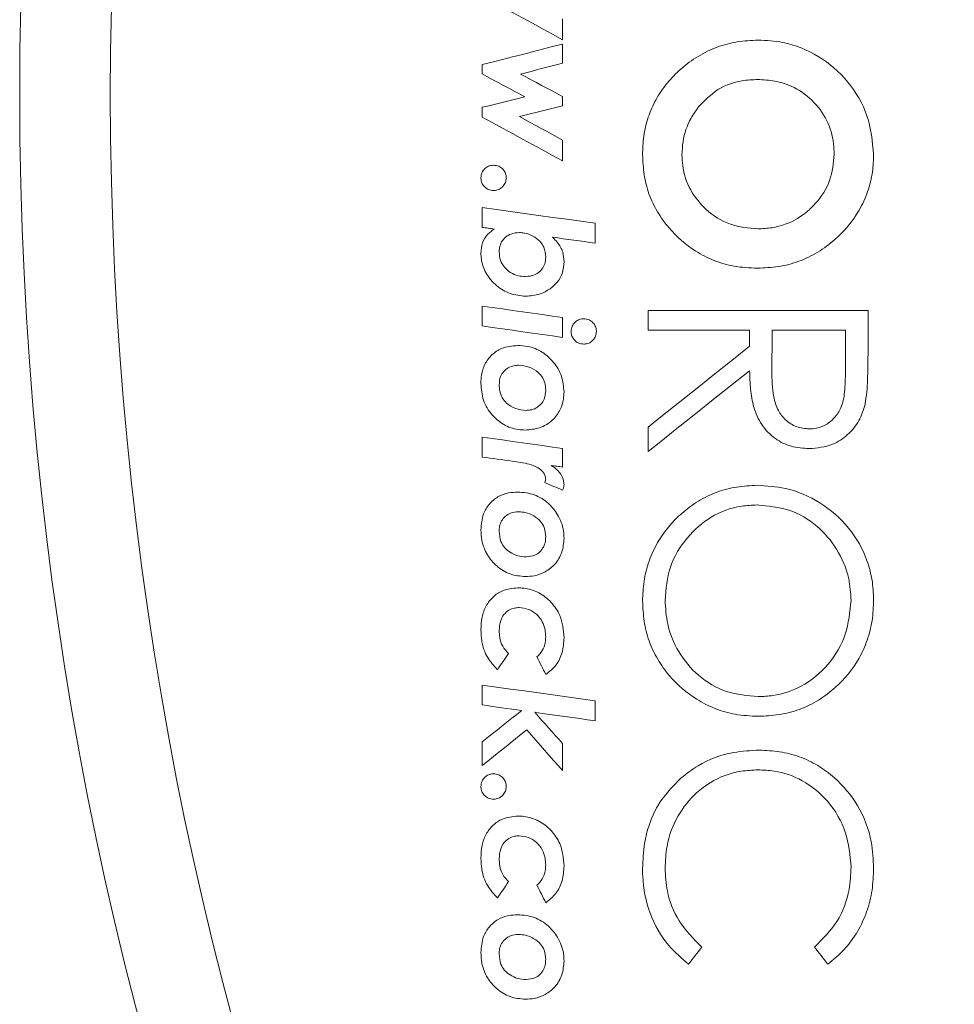
# Model space of a CAD drawing. Units: millimetres. Extents: x 150 to 12450, y 150 to 8760.
# Drawn here: x 4255 to 4340, y 1392 to 1482 of the extents above; entities that cross this region are included whole.
import ezdxf

# ---------------------------------------------------------------- set-up
doc = ezdxf.new("R2010")
doc.units = ezdxf.units.MM

# ---------------------------------------------------------------- blocks, each defined once
blk = doc.blocks.new('Monoblock-Dessus')
at = {"color": 7, "linetype": 'Continuous', "lineweight": 15}
for p, q in [((4304.761, 1480.218), (4304.761, 1482.115)), ((4304.761, 1479.834), (4304.761, 1478.083)), ((4297.453, 1477.111), (4297.453, 1477.957)), ((4304.761, 1475.044), (4304.761, 1474.197)), ((4297.453, 1473.189), (4297.453, 1474.075)), ((4304.761, 1471.09), (4304.761, 1469.193)), ((4297.453, 1463.151), (4297.453, 1464.962)), ((4307.71, 1463.524), (4307.71, 1461.715)), ((4297.453, 1455.988), (4297.453, 1454.177)), ((4312.546, 1455.58), (4312.546, 1453.786)), ((4332.546, 1455.58), (4312.546, 1455.58)), ((4332.546, 1451.578), (4332.546, 1455.58)), ((4304.761, 1453.139), (4304.761, 1454.95)), ((4312.546, 1453.786), (4321.776, 1453.786)), ((4321.776, 1453.786), (4321.776, 1452.327)), ((4323.828, 1453.786), (4330.494, 1453.786)), ((4330.494, 1453.786), (4330.494, 1450.036)), ((4312.546, 1444.979), (4312.546, 1442.76)), ((4297.453, 1442.254), (4297.453, 1444.065)), ((4304.761, 1443.027), (4304.761, 1441.344)), ((4297.453, 1419.69), (4297.453, 1421.5)), ((4307.71, 1420.062), (4307.71, 1418.251)), ((4297.453, 1414.179), (4297.453, 1416.342)), ((4304.761, 1416.186), (4304.761, 1413.712))]:
    blk.add_line(p, q, dxfattribs=at)
at = {"color": 7, "linetype": 'Continuous', "lineweight": 15, "flags": 128}
for points in [[(4297.453, 1484.215), (4298.367, 1483.715), (4299.28, 1483.216), (4300.193, 1482.716), (4301.107, 1482.217), (4302.02, 1481.717), (4302.934, 1481.218), (4303.847, 1480.718), (4304.761, 1480.218)], [(4297.453, 1477.957), (4298.367, 1478.191), (4299.28, 1478.426), (4300.193, 1478.661), (4301.107, 1478.895), (4302.02, 1479.13), (4302.934, 1479.364), (4303.847, 1479.599), (4304.761, 1479.834)], [(4304.761, 1478.083), (4304.284, 1477.961), (4303.807, 1477.838), (4303.33, 1477.716), (4302.853, 1477.593), (4302.376, 1477.471), (4301.899, 1477.348), (4301.422, 1477.226), (4300.945, 1477.103)], [(4301.316, 1475.026), (4300.833, 1475.287), (4300.35, 1475.548), (4299.867, 1475.808), (4299.384, 1476.069), (4298.902, 1476.33), (4298.419, 1476.59), (4297.936, 1476.851), (4297.453, 1477.111)], [(4300.945, 1477.103), (4301.422, 1476.846), (4301.899, 1476.589), (4302.376, 1476.331), (4302.853, 1476.074), (4303.33, 1475.816), (4303.807, 1475.559), (4304.284, 1475.302), (4304.761, 1475.044)], [(4297.453, 1474.075), (4297.936, 1474.194), (4298.419, 1474.312), (4298.902, 1474.431), (4299.384, 1474.55), (4299.867, 1474.669), (4300.35, 1474.788), (4300.833, 1474.907), (4301.316, 1475.026)], [(4304.761, 1474.197), (4304.271, 1474.076), (4303.782, 1473.955), (4303.292, 1473.835), (4302.803, 1473.714), (4302.313, 1473.593), (4301.824, 1473.473), (4301.334, 1473.352), (4300.845, 1473.231)], [(4304.761, 1469.193), (4303.847, 1469.692), (4302.934, 1470.192), (4302.02, 1470.692), (4301.107, 1471.191), (4300.193, 1471.691), (4299.28, 1472.19), (4298.367, 1472.69), (4297.453, 1473.189)], [(4300.845, 1473.231), (4301.334, 1472.964), (4301.824, 1472.696), (4302.313, 1472.428), (4302.803, 1472.161), (4303.292, 1471.893), (4303.782, 1471.625), (4304.271, 1471.358), (4304.761, 1471.09)], [(4297.453, 1464.962), (4298.735, 1464.782), (4300.017, 1464.603), (4301.299, 1464.423), (4302.581, 1464.243), (4303.863, 1464.063), (4305.145, 1463.883), (4306.427, 1463.704), (4307.71, 1463.524)], [(4298.547, 1462.997), (4298.41, 1463.016), (4298.274, 1463.035), (4298.137, 1463.055), (4298, 1463.074), (4297.864, 1463.093), (4297.727, 1463.113), (4297.59, 1463.132), (4297.453, 1463.151)], [(4307.71, 1461.715), (4307.227, 1461.782), (4306.745, 1461.85), (4306.262, 1461.918), (4305.78, 1461.985), (4305.297, 1462.053), (4304.815, 1462.12), (4304.332, 1462.188), (4303.85, 1462.256)], [(4304.761, 1454.95), (4303.847, 1455.08), (4302.934, 1455.209), (4302.02, 1455.339), (4301.107, 1455.469), (4300.193, 1455.599), (4299.28, 1455.728), (4298.367, 1455.858), (4297.453, 1455.988)], [(4297.453, 1454.177), (4298.367, 1454.047), (4299.28, 1453.917), (4300.193, 1453.788), (4301.107, 1453.658), (4302.02, 1453.528), (4302.934, 1453.399), (4303.847, 1453.269), (4304.761, 1453.139)], [(4323.8, 1450.124), (4323.803, 1450.581), (4323.807, 1451.039), (4323.81, 1451.497), (4323.814, 1451.955), (4323.817, 1452.412), (4323.821, 1452.87), (4323.824, 1453.328), (4323.828, 1453.786)], [(4321.776, 1452.327), (4320.622, 1451.408), (4319.468, 1450.49), (4318.314, 1449.571), (4317.16, 1448.653), (4316.006, 1447.734), (4314.853, 1446.816), (4313.699, 1445.898), (4312.546, 1444.979)], [(4312.546, 1442.76), (4313.699, 1443.678), (4314.853, 1444.596), (4316.006, 1445.515), (4317.16, 1446.433), (4318.314, 1447.352), (4319.468, 1448.27), (4320.622, 1449.189), (4321.776, 1450.108)], [(4297.453, 1444.065), (4298.367, 1443.935), (4299.28, 1443.805), (4300.193, 1443.676), (4301.107, 1443.546), (4302.02, 1443.416), (4302.934, 1443.286), (4303.847, 1443.157), (4304.761, 1443.027)], [(4300.182, 1441.887), (4299.841, 1441.933), (4299.5, 1441.979), (4299.159, 1442.025), (4298.818, 1442.07), (4298.476, 1442.116), (4298.135, 1442.162), (4297.794, 1442.208), (4297.453, 1442.254)], [(4304.761, 1441.344), (4304.633, 1441.36), (4304.505, 1441.377), (4304.377, 1441.393), (4304.248, 1441.409), (4304.12, 1441.426), (4303.992, 1441.442), (4303.864, 1441.458), (4303.735, 1441.474)], [(4304.761, 1439.229), (4304.558, 1439.317), (4304.354, 1439.406), (4304.151, 1439.495), (4303.948, 1439.583), (4303.744, 1439.672), (4303.541, 1439.761), (4303.338, 1439.849), (4303.135, 1439.938)], [(4298.844, 1422.901), (4298.968, 1423.086), (4299.092, 1423.272), (4299.216, 1423.457), (4299.34, 1423.643), (4299.465, 1423.828), (4299.589, 1424.014), (4299.713, 1424.2), (4299.837, 1424.385)], [(4302.423, 1424.061), (4302.524, 1423.861), (4302.625, 1423.661), (4302.726, 1423.461), (4302.827, 1423.261), (4302.928, 1423.061), (4303.029, 1422.862), (4303.13, 1422.662), (4303.231, 1422.462)], [(4297.453, 1421.5), (4298.735, 1421.321), (4300.017, 1421.141), (4301.299, 1420.961), (4302.581, 1420.781), (4303.863, 1420.602), (4305.145, 1420.422), (4306.427, 1420.242), (4307.71, 1420.062)], [(4301.041, 1419.189), (4300.593, 1419.251), (4300.144, 1419.314), (4299.696, 1419.377), (4299.247, 1419.439), (4298.799, 1419.502), (4298.35, 1419.564), (4297.902, 1419.627), (4297.453, 1419.69)], [(4297.453, 1416.342), (4297.902, 1416.698), (4298.35, 1417.054), (4298.799, 1417.41), (4299.247, 1417.765), (4299.696, 1418.121), (4300.144, 1418.477), (4300.593, 1418.833), (4301.041, 1419.189)], [(4307.71, 1418.251), (4307.024, 1418.347), (4306.337, 1418.444), (4305.651, 1418.54), (4304.965, 1418.636), (4304.279, 1418.732), (4303.593, 1418.828), (4302.907, 1418.924), (4302.221, 1419.021)], [(4302.221, 1419.021), (4302.539, 1418.666), (4302.856, 1418.312), (4303.174, 1417.958), (4303.491, 1417.603), (4303.809, 1417.249), (4304.126, 1416.895), (4304.444, 1416.54), (4304.761, 1416.186)], [(4301.498, 1417.43), (4300.992, 1417.023), (4300.487, 1416.617), (4299.981, 1416.211), (4299.475, 1415.804), (4298.97, 1415.398), (4298.464, 1414.991), (4297.959, 1414.585), (4297.453, 1414.179)], [(4304.761, 1413.712), (4304.353, 1414.177), (4303.945, 1414.642), (4303.537, 1415.106), (4303.129, 1415.571), (4302.722, 1416.036), (4302.314, 1416.501), (4301.906, 1416.965), (4301.498, 1417.43)], [(4298.844, 1402.131), (4298.968, 1402.317), (4299.092, 1402.503), (4299.216, 1402.688), (4299.34, 1402.874), (4299.465, 1403.059), (4299.589, 1403.245), (4299.713, 1403.43), (4299.837, 1403.616)], [(4302.423, 1403.291), (4302.524, 1403.092), (4302.625, 1402.892), (4302.726, 1402.692), (4302.827, 1402.492), (4302.928, 1402.292), (4303.029, 1402.092), (4303.13, 1401.893), (4303.231, 1401.693)], [(4317.417, 1397.664), (4317.269, 1397.467), (4317.12, 1397.271), (4316.971, 1397.075), (4316.822, 1396.878), (4316.674, 1396.682), (4316.525, 1396.486), (4316.376, 1396.29), (4316.227, 1396.093)], [(4328.876, 1396.093), (4328.725, 1396.29), (4328.575, 1396.486), (4328.425, 1396.682), (4328.275, 1396.878), (4328.124, 1397.075), (4327.974, 1397.271), (4327.824, 1397.467), (4327.674, 1397.664)]]:
    blk.add_lwpolyline(points, dxfattribs=at)
at = {"color": 7, "linetype": 'Continuous', "lineweight": 15}
for radius, start, end in [(330, 93.65056, 266.34944), (321.758, 93.61588, 266.38412)]:
    blk.add_arc((4585.372, 1475.219), radius, start, end, dxfattribs=at)
for points, knots in [([(4322.554, 1480.196), (4321.918, 1480.16), (4320.65, 1480.087), (4318.786, 1479.61), (4317.059, 1478.758), (4315.533, 1477.638), (4314.239, 1476.311), (4313.213, 1474.828), (4312.511, 1473.181), (4312.097, 1471.472), (4312.054, 1470.312), (4312.033, 1469.743)], [0, 0, 0, 0, 0.116074, 0.231752, 0.348481, 0.465298, 0.574722, 0.684015, 0.790552, 0.89721, 1, 1, 1, 1]), ([(4333.058, 1469.771), (4332.94, 1470.969), (4332.704, 1473.367), (4330.833, 1476.521), (4328.138, 1478.853), (4325.212, 1480.045), (4323.304, 1480.153), (4322.554, 1480.196)], [0, 0, 0, 0, 0.216996, 0.434601, 0.649229, 0.862133, 1, 1, 1, 1]), ([(4317.161, 1474.146), (4317.702, 1474.707), (4318.789, 1475.833), (4320.773, 1476.527), (4322.026, 1476.584), (4322.505, 1476.606)], [0, 0, 0, 0, 0.379632, 0.762256, 1, 1, 1, 1]), ([(4322.505, 1476.606), (4323.029, 1476.575), (4324.072, 1476.512), (4325.81, 1475.988), (4327.512, 1474.812), (4328.892, 1472.98), (4329.421, 1471.197), (4329.458, 1470.14), (4329.469, 1469.827)], [0, 0, 0, 0, 0.145661, 0.290483, 0.499611, 0.708691, 0.913734, 1, 1, 1, 1]), ([(4315.622, 1469.755), (4315.641, 1470.152), (4315.693, 1471.303), (4316.218, 1472.843), (4316.91, 1473.8), (4317.161, 1474.146)], [0, 0, 0, 0, 0.251101, 0.728718, 1, 1, 1, 1]), ([(4312.033, 1469.743), (4312.067, 1469.144), (4312.135, 1467.947), (4312.565, 1466.184), (4313.343, 1464.543), (4314.69, 1462.685), (4316.447, 1461.131), (4318.531, 1460.086), (4320.427, 1459.525), (4321.767, 1459.461), (4322.485, 1459.427)], [0, 0, 0, 0, 0.109584, 0.218856, 0.329338, 0.439952, 0.63822, 0.752889, 0.867643, 1, 1, 1, 1]), ([(4322.534, 1463.016), (4321.679, 1463.09), (4319.961, 1463.237), (4317.817, 1464.62), (4316.285, 1466.502), (4315.673, 1468.326), (4315.634, 1469.434), (4315.622, 1469.755)], [0, 0, 0, 0, 0.238726, 0.479706, 0.691164, 0.910478, 1, 1, 1, 1]), ([(4322.485, 1459.427), (4323.123, 1459.461), (4324.396, 1459.531), (4326.269, 1459.999), (4328.01, 1460.849), (4329.974, 1462.312), (4331.566, 1464.199), (4332.561, 1466.389), (4332.997, 1468.109), (4333.039, 1469.251), (4333.058, 1469.771)], [0, 0, 0, 0, 0.117022, 0.233669, 0.351599, 0.46963, 0.680123, 0.792857, 0.905606, 1, 1, 1, 1]), ([(4329.469, 1469.827), (4329.393, 1469.009), (4329.242, 1467.364), (4327.92, 1465.324), (4326.11, 1463.796), (4324.211, 1463.092), (4322.967, 1463.036), (4322.534, 1463.016)], [0, 0, 0, 0, 0.224674, 0.451249, 0.652093, 0.878918, 1, 1, 1, 1]), ([(4297.325, 1467.654), (4297.345, 1467.825), (4297.381, 1468.143), (4297.669, 1468.504), (4298.008, 1468.74), (4298.298, 1468.801), (4298.453, 1468.807), (4298.479, 1468.808)], [0, 0, 0, 0, 0.2781934, 0.5173098, 0.7400336, 0.9564145, 1, 1, 1, 1]), ([(4298.479, 1468.808), (4298.642, 1468.791), (4298.954, 1468.757), (4299.317, 1468.482), (4299.558, 1468.144), (4299.623, 1467.85), (4299.631, 1467.687), (4299.633, 1467.654)], [0, 0, 0, 0, 0.269412, 0.514195, 0.730927, 0.945969, 1, 1, 1, 1]), ([(4298.479, 1466.5), (4298.309, 1466.52), (4297.989, 1466.558), (4297.625, 1466.852), (4297.384, 1467.197), (4297.335, 1467.486), (4297.326, 1467.635), (4297.325, 1467.654)], [0, 0, 0, 0, 0.28168, 0.528491, 0.751815, 0.96858, 1, 1, 1, 1]), ([(4299.633, 1467.654), (4299.619, 1467.51), (4299.59, 1467.219), (4299.347, 1466.863), (4299.026, 1466.605), (4298.716, 1466.513), (4298.53, 1466.503), (4298.479, 1466.5)], [0, 0, 0, 0, 0.236539, 0.475822, 0.689195, 0.913937, 1, 1, 1, 1]), ([(4297.325, 1460.813), (4297.356, 1461.125), (4297.417, 1461.751), (4297.89, 1462.528), (4298.346, 1462.853), (4298.547, 1462.997)], [0, 0, 0, 0, 0.355984, 0.715063, 1, 1, 1, 1]), ([(4300.829, 1462.678), (4300.563, 1462.657), (4300.109, 1462.621), (4299.553, 1462.282), (4299.185, 1461.847), (4299.013, 1461.356), (4298.998, 1461.036), (4298.992, 1460.906)], [0, 0, 0, 0, 0.277022, 0.472269, 0.667296, 0.863798, 1, 1, 1, 1]), ([(4303.223, 1460.433), (4303.193, 1460.748), (4303.142, 1461.282), (4302.682, 1461.951), (4302.064, 1462.384), (4301.413, 1462.646), (4300.985, 1462.67), (4300.829, 1462.678)], [0, 0, 0, 0, 0.254722, 0.430911, 0.646111, 0.870976, 1, 1, 1, 1]), ([(4303.85, 1462.256), (4303.995, 1462.105), (4304.38, 1461.707), (4304.826, 1460.958), (4304.87, 1460.323), (4304.889, 1460.036)], [0, 0, 0, 0, 0.25121, 0.66236, 1, 1, 1, 1]), ([(4301.398, 1456.885), (4300.92, 1456.936), (4299.966, 1457.038), (4298.685, 1457.798), (4297.766, 1458.905), (4297.364, 1459.992), (4297.334, 1460.626), (4297.325, 1460.813)], [0, 0, 0, 0, 0.230228, 0.460437, 0.696985, 0.910629, 1, 1, 1, 1]), ([(4298.992, 1460.906), (4299.014, 1460.653), (4299.058, 1460.145), (4299.457, 1459.494), (4300.022, 1458.999), (4300.697, 1458.717), (4301.175, 1458.692), (4301.398, 1458.68)], [0, 0, 0, 0, 0.205102, 0.411573, 0.605156, 0.81676, 1, 1, 1, 1]), ([(4301.398, 1458.68), (4301.672, 1458.703), (4302.137, 1458.743), (4302.698, 1459.107), (4303.052, 1459.554), (4303.205, 1460.026), (4303.218, 1460.32), (4303.223, 1460.433)], [0, 0, 0, 0, 0.287902, 0.489328, 0.690842, 0.880894, 1, 1, 1, 1]), ([(4304.889, 1460.036), (4304.86, 1459.668), (4304.806, 1458.997), (4304.312, 1458.139), (4303.593, 1457.505), (4302.618, 1456.987), (4301.829, 1456.921), (4301.398, 1456.885)], [0, 0, 0, 0, 0.207955, 0.378491, 0.548374, 0.753421, 1, 1, 1, 1]), ([(4305.53, 1453.68), (4305.549, 1453.844), (4305.583, 1454.154), (4305.862, 1454.511), (4306.199, 1454.763), (4306.497, 1454.824), (4306.659, 1454.832), (4306.684, 1454.834)], [0, 0, 0, 0, 0.267466, 0.505169, 0.728687, 0.956899, 1, 1, 1, 1]), ([(4306.684, 1454.834), (4306.851, 1454.815), (4307.167, 1454.779), (4307.532, 1454.49), (4307.775, 1454.146), (4307.829, 1453.855), (4307.837, 1453.703), (4307.838, 1453.68)], [0, 0, 0, 0, 0.275864, 0.521967, 0.747685, 0.96221, 1, 1, 1, 1]), ([(4306.684, 1452.526), (4306.514, 1452.546), (4306.194, 1452.583), (4305.83, 1452.877), (4305.59, 1453.223), (4305.54, 1453.511), (4305.531, 1453.661), (4305.53, 1453.68)], [0, 0, 0, 0, 0.281896, 0.52832, 0.751309, 0.967994, 1, 1, 1, 1]), ([(4307.838, 1453.68), (4307.824, 1453.535), (4307.795, 1453.242), (4307.55, 1452.888), (4307.229, 1452.631), (4306.921, 1452.538), (4306.735, 1452.529), (4306.684, 1452.526)], [0, 0, 0, 0, 0.237596, 0.478124, 0.688652, 0.914807, 1, 1, 1, 1]), ([(4300.685, 1452.398), (4300.178, 1452.353), (4299.317, 1452.276), (4298.29, 1451.58), (4297.648, 1450.731), (4297.361, 1449.807), (4297.336, 1449.212), (4297.325, 1448.96)], [0, 0, 0, 0, 0.279402, 0.475378, 0.671448, 0.861029, 1, 1, 1, 1]), ([(4304.889, 1448.183), (4304.845, 1448.668), (4304.757, 1449.64), (4303.99, 1450.896), (4302.932, 1451.874), (4301.749, 1452.347), (4300.979, 1452.384), (4300.685, 1452.398)], [0, 0, 0, 0, 0.217461, 0.436257, 0.647837, 0.865451, 1, 1, 1, 1]), ([(4332.273, 1447.047), (4332.333, 1447.422), (4332.452, 1448.172), (4332.526, 1449.687), (4332.538, 1450.822), (4332.546, 1451.578)], [0, 0, 0, 0, 0.250715, 0.500983, 1, 1, 1, 1]), ([(4298.992, 1448.834), (4299.012, 1449.087), (4299.047, 1449.523), (4299.38, 1450.054), (4299.805, 1450.402), (4300.295, 1450.58), (4300.627, 1450.596), (4300.775, 1450.603)], [0, 0, 0, 0, 0.263908, 0.45508, 0.646238, 0.841716, 1, 1, 1, 1]), ([(4300.775, 1450.603), (4301.095, 1450.567), (4301.736, 1450.496), (4302.491, 1450.038), (4302.988, 1449.461), (4303.196, 1448.878), (4303.215, 1448.489), (4303.223, 1448.315)], [0, 0, 0, 0, 0.258153, 0.517145, 0.68927, 0.861369, 1, 1, 1, 1]), ([(4321.776, 1450.108), (4321.79, 1449.549), (4321.818, 1448.435), (4322.104, 1446.751), (4322.802, 1445.138), (4324.012, 1443.887), (4325.55, 1443.134), (4326.64, 1443.056), (4327.197, 1443.016)], [0, 0, 0, 0, 0.164994, 0.329293, 0.502279, 0.676338, 0.834432, 1, 1, 1, 1]), ([(4327.201, 1444.811), (4326.807, 1444.851), (4326.015, 1444.932), (4325.021, 1445.569), (4324.285, 1446.525), (4323.825, 1448.08), (4323.81, 1449.323), (4323.8, 1450.124)], [0, 0, 0, 0, 0.165834, 0.333175, 0.480467, 0.665183, 1, 1, 1, 1]), ([(4330.494, 1450.036), (4330.483, 1449.415), (4330.462, 1448.3), (4330.209, 1446.81), (4329.518, 1445.767), (4328.644, 1445.098), (4327.816, 1444.835), (4327.331, 1444.816), (4327.201, 1444.811)], [0, 0, 0, 0, 0.26594, 0.477965, 0.63419, 0.790541, 0.944047, 1, 1, 1, 1]), ([(4297.325, 1448.96), (4297.368, 1448.44), (4297.453, 1447.393), (4298.264, 1446.081), (4299.374, 1445.137), (4300.472, 1444.742), (4301.153, 1444.714), (4301.366, 1444.706)], [0, 0, 0, 0, 0.236658, 0.475714, 0.684508, 0.901109, 1, 1, 1, 1]), ([(4301.446, 1446.5), (4301.125, 1446.532), (4300.482, 1446.595), (4299.719, 1447.051), (4299.23, 1447.639), (4299.018, 1448.238), (4299, 1448.644), (4298.992, 1448.834)], [0, 0, 0, 0, 0.254431, 0.510687, 0.680793, 0.8508, 1, 1, 1, 1]), ([(4301.366, 1444.706), (4301.808, 1444.744), (4302.696, 1444.82), (4303.829, 1445.495), (4304.548, 1446.461), (4304.854, 1447.391), (4304.879, 1447.964), (4304.889, 1448.183)], [0, 0, 0, 0, 0.240021, 0.4819335, 0.6913485, 0.8816568, 1, 1, 1, 1]), ([(4303.223, 1448.315), (4303.198, 1448.045), (4303.156, 1447.587), (4302.801, 1447.038), (4302.361, 1446.683), (4301.881, 1446.52), (4301.569, 1446.506), (4301.446, 1446.5)], [0, 0, 0, 0, 0.280011, 0.474861, 0.669566, 0.869068, 1, 1, 1, 1]), ([(4327.197, 1443.016), (4327.926, 1443.083), (4329.205, 1443.199), (4330.745, 1444.23), (4331.796, 1445.501), (4332.115, 1446.536), (4332.273, 1447.047)], [0, 0, 0, 0, 0.309297, 0.542401, 0.774325, 1, 1, 1, 1]), ([(4303.223, 1440.248), (4303.21, 1440.365), (4303.184, 1440.599), (4302.946, 1440.962), (4302.48, 1441.353), (4301.51, 1441.686), (4300.702, 1441.808), (4300.182, 1441.887)], [0, 0, 0, 0, 0.092548, 0.185573, 0.338551, 0.574072, 1, 1, 1, 1]), ([(4303.735, 1441.474), (4303.886, 1441.372), (4304.263, 1441.116), (4304.704, 1440.603), (4304.876, 1440.071), (4304.887, 1439.802), (4304.889, 1439.736)], [0, 0, 0, 0, 0.251834, 0.630245, 0.908457, 1, 1, 1, 1]), ([(4303.135, 1439.938), (4303.144, 1439.963), (4303.164, 1440.013), (4303.203, 1440.114), (4303.215, 1440.195), (4303.223, 1440.248)], [0, 0, 0, 0, 0.250729, 0.501534, 1, 1, 1, 1]), ([(4297.325, 1435.627), (4297.364, 1436.125), (4297.431, 1436.971), (4298.057, 1438.003), (4298.857, 1438.671), (4299.779, 1439.019), (4300.404, 1439.05), (4300.685, 1439.065)], [0, 0, 0, 0, 0.271568, 0.461661, 0.65152, 0.843509, 1, 1, 1, 1]), ([(4300.685, 1439.065), (4301.191, 1439.021), (4302.208, 1438.935), (4303.47, 1438.119), (4304.409, 1436.975), (4304.85, 1435.828), (4304.88, 1435.077), (4304.889, 1434.85)], [0, 0, 0, 0, 0.229819, 0.462057, 0.660098, 0.897467, 1, 1, 1, 1]), ([(4304.889, 1439.736), (4304.887, 1439.692), (4304.884, 1439.603), (4304.848, 1439.43), (4304.796, 1439.309), (4304.761, 1439.229)], [0, 0, 0, 0, 0.250708, 0.501927, 1, 1, 1, 1]), ([(4322.457, 1439.683), (4321.836, 1439.649), (4320.595, 1439.581), (4318.774, 1439.115), (4317.084, 1438.284), (4315.153, 1436.849), (4313.572, 1434.98), (4312.573, 1432.786), (4312.108, 1430.976), (4312.057, 1429.744), (4312.033, 1429.138)], [0, 0, 0, 0, 0.113567, 0.226747, 0.340993, 0.455289, 0.664054, 0.777277, 0.890615, 1, 1, 1, 1]), ([(4333.058, 1429.298), (4333.028, 1429.883), (4332.968, 1431.052), (4332.378, 1433.325), (4330.934, 1435.919), (4328.279, 1438.213), (4325.322, 1439.498), (4323.32, 1439.627), (4322.457, 1439.683)], [0, 0, 0, 0, 0.106125, 0.212053, 0.42381, 0.633837, 0.842142, 1, 1, 1, 1]), ([(4300.775, 1437.27), (4300.515, 1437.249), (4300.073, 1437.213), (4299.536, 1436.877), (4299.191, 1436.457), (4299.013, 1435.973), (4298.999, 1435.649), (4298.992, 1435.501)], [0, 0, 0, 0, 0.2745912, 0.4665232, 0.6584675, 0.8440666, 1, 1, 1, 1]), ([(4303.223, 1434.982), (4303.199, 1435.278), (4303.159, 1435.789), (4302.751, 1436.466), (4302.142, 1436.922), (4301.454, 1437.228), (4300.974, 1437.257), (4300.775, 1437.27)], [0, 0, 0, 0, 0.234552, 0.404019, 0.613463, 0.839001, 1, 1, 1, 1]), ([(4314.084, 1429.21), (4314.172, 1430.243), (4314.348, 1432.318), (4315.966, 1434.953), (4318.198, 1436.937), (4320.524, 1437.803), (4321.985, 1437.867), (4322.465, 1437.888)], [0, 0, 0, 0, 0.228511, 0.458813, 0.670927, 0.891793, 1, 1, 1, 1]), ([(4322.465, 1437.888), (4323.446, 1437.801), (4325.412, 1437.626), (4327.963, 1436.107), (4329.816, 1433.892), (4330.859, 1431.504), (4330.964, 1429.873), (4331.007, 1429.21)], [0, 0, 0, 0, 0.21804, 0.437357, 0.639419, 0.853568, 1, 1, 1, 1]), ([(4301.366, 1431.372), (4300.894, 1431.415), (4299.948, 1431.501), (4298.751, 1432.269), (4297.843, 1433.334), (4297.382, 1434.513), (4297.341, 1435.311), (4297.325, 1435.627)], [0, 0, 0, 0, 0.216861, 0.435589, 0.634909, 0.855142, 1, 1, 1, 1]), ([(4298.992, 1435.501), (4299.016, 1435.177), (4299.058, 1434.633), (4299.465, 1433.974), (4300.004, 1433.543), (4300.673, 1433.225), (4301.186, 1433.186), (4301.446, 1433.167)], [0, 0, 0, 0, 0.252197, 0.42267, 0.592624, 0.794279, 1, 1, 1, 1]), ([(4304.889, 1434.85), (4304.852, 1434.428), (4304.778, 1433.58), (4304.143, 1432.493), (4303.23, 1431.776), (4302.273, 1431.42), (4301.644, 1431.387), (4301.366, 1431.372)], [0, 0, 0, 0, 0.226476, 0.454278, 0.656962, 0.848722, 1, 1, 1, 1]), ([(4301.446, 1433.167), (4301.719, 1433.193), (4302.175, 1433.237), (4302.708, 1433.61), (4303.042, 1434.051), (4303.204, 1434.534), (4303.217, 1434.851), (4303.223, 1434.982)], [0, 0, 0, 0, 0.285718, 0.47714, 0.668079, 0.862886, 1, 1, 1, 1]), ([(4300.697, 1430.347), (4300.21, 1430.301), (4299.381, 1430.224), (4298.398, 1429.549), (4297.755, 1428.713), (4297.38, 1427.664), (4297.344, 1426.908), (4297.325, 1426.519)], [0, 0, 0, 0, 0.252778, 0.43053, 0.607852, 0.798019, 1, 1, 1, 1]), ([(4304.889, 1425.815), (4304.825, 1426.513), (4304.717, 1427.693), (4303.762, 1429.08), (4302.629, 1429.974), (4301.525, 1430.319), (4300.874, 1430.341), (4300.697, 1430.347)], [0, 0, 0, 0, 0.298859, 0.5061199, 0.7129589, 0.9219156, 1, 1, 1, 1]), ([(4312.033, 1429.138), (4312.066, 1428.526), (4312.134, 1427.305), (4312.572, 1425.505), (4313.364, 1423.826), (4314.734, 1421.932), (4316.522, 1420.362), (4318.626, 1419.311), (4320.517, 1418.756), (4321.848, 1418.691), (4322.554, 1418.657)], [0, 0, 0, 0, 0.110717, 0.221117, 0.332742, 0.444469, 0.643346, 0.757242, 0.871201, 1, 1, 1, 1]), ([(4322.558, 1420.452), (4321.581, 1420.539), (4319.623, 1420.713), (4317.053, 1422.235), (4315.233, 1424.438), (4314.232, 1426.86), (4314.129, 1428.489), (4314.084, 1429.21)], [0, 0, 0, 0, 0.2164798, 0.4340819, 0.6411985, 0.8412513, 1, 1, 1, 1]), ([(4322.554, 1418.657), (4323.189, 1418.691), (4324.458, 1418.759), (4326.325, 1419.228), (4328.058, 1420.075), (4330.007, 1421.53), (4331.554, 1423.417), (4332.516, 1425.578), (4332.982, 1427.392), (4333.032, 1428.649), (4333.058, 1429.298)], [0, 0, 0, 0, 0.114933, 0.229474, 0.345283, 0.461134, 0.666661, 0.775306, 0.884017, 1, 1, 1, 1]), ([(4331.007, 1429.21), (4330.899, 1428.161), (4330.684, 1426.062), (4329.04, 1423.266), (4326.687, 1421.303), (4324.346, 1420.527), (4323.001, 1420.471), (4322.558, 1420.452)], [0, 0, 0, 0, 0.231162, 0.462438, 0.69954, 0.900881, 1, 1, 1, 1]), ([(4298.992, 1426.458), (4299.012, 1426.773), (4299.046, 1427.293), (4299.397, 1427.934), (4299.842, 1428.333), (4300.345, 1428.529), (4300.672, 1428.545), (4300.815, 1428.552)], [0, 0, 0, 0, 0.297399, 0.490644, 0.684514, 0.86252, 1, 1, 1, 1]), ([(4300.815, 1428.552), (4301.099, 1428.519), (4301.668, 1428.453), (4302.414, 1427.979), (4302.937, 1427.313), (4303.19, 1426.576), (4303.212, 1426.101), (4303.223, 1425.885)], [0, 0, 0, 0, 0.214258, 0.429115, 0.64452, 0.839357, 1, 1, 1, 1]), ([(4297.325, 1426.519), (4297.342, 1426.18), (4297.383, 1425.311), (4297.832, 1423.992), (4298.519, 1423.251), (4298.844, 1422.901)], [0, 0, 0, 0, 0.251778, 0.64656, 1, 1, 1, 1]), ([(4299.837, 1424.385), (4299.644, 1424.59), (4299.258, 1425), (4299.022, 1425.76), (4299.001, 1426.249), (4298.992, 1426.458)], [0, 0, 0, 0, 0.36313, 0.727548, 1, 1, 1, 1]), ([(4303.223, 1425.885), (4303.214, 1425.713), (4303.193, 1425.281), (4302.962, 1424.61), (4302.601, 1424.242), (4302.423, 1424.061)], [0, 0, 0, 0, 0.251324, 0.630656, 1, 1, 1, 1]), ([(4303.231, 1422.462), (4303.56, 1422.726), (4304.22, 1423.256), (4304.801, 1424.474), (4304.859, 1425.358), (4304.889, 1425.815)], [0, 0, 0, 0, 0.323682, 0.649673, 1, 1, 1, 1]), ([(4315.53, 1413.044), (4316.039, 1413.436), (4317.456, 1414.528), (4319.942, 1415.437), (4321.874, 1415.539), (4322.662, 1415.58)], [0, 0, 0, 0, 0.248997, 0.693486, 1, 1, 1, 1]), ([(4322.662, 1415.58), (4323.277, 1415.547), (4324.505, 1415.479), (4326.318, 1415.035), (4328.008, 1414.222), (4329.895, 1412.821), (4331.791, 1410.568), (4332.92, 1407.613), (4333.018, 1405.624), (4333.058, 1404.819)], [0, 0, 0, 0, 0.111406, 0.222484, 0.334939, 0.447503, 0.643792, 0.855797, 1, 1, 1, 1]), ([(4297.325, 1412.27), (4297.345, 1412.44), (4297.381, 1412.758), (4297.67, 1413.119), (4298.009, 1413.357), (4298.3, 1413.417), (4298.454, 1413.423), (4298.479, 1413.424)], [0, 0, 0, 0, 0.277659, 0.51743, 0.741294, 0.958739, 1, 1, 1, 1]), ([(4298.479, 1413.424), (4298.642, 1413.406), (4298.953, 1413.372), (4299.316, 1413.097), (4299.557, 1412.761), (4299.623, 1412.467), (4299.631, 1412.304), (4299.633, 1412.27)], [0, 0, 0, 0, 0.269752, 0.514001, 0.729571, 0.943694, 1, 1, 1, 1]), ([(4312.033, 1404.795), (4312.066, 1405.571), (4312.125, 1406.946), (4312.627, 1408.876), (4313.56, 1411.014), (4314.76, 1412.251), (4315.53, 1413.044)], [0, 0, 0, 0, 0.250463, 0.444045, 0.643578, 1, 1, 1, 1]), ([(4322.525, 1413.786), (4322.019, 1413.759), (4321.009, 1413.705), (4319.03, 1413.207), (4316.934, 1411.883), (4315.098, 1409.603), (4314.197, 1407.147), (4314.117, 1405.486), (4314.084, 1404.807)], [0, 0, 0, 0, 0.1109453, 0.2215017, 0.4442631, 0.6398247, 0.8528751, 1, 1, 1, 1]), ([(4331.007, 1404.931), (4330.905, 1406.008), (4330.7, 1408.166), (4329.057, 1410.971), (4326.727, 1412.904), (4324.411, 1413.701), (4323.019, 1413.763), (4322.525, 1413.786)], [0, 0, 0, 0, 0.23517, 0.471398, 0.691425, 0.890606, 1, 1, 1, 1]), ([(4298.479, 1411.116), (4298.308, 1411.136), (4297.989, 1411.173), (4297.625, 1411.467), (4297.385, 1411.811), (4297.335, 1412.099), (4297.326, 1412.249), (4297.325, 1412.27)], [0, 0, 0, 0, 0.282051, 0.528238, 0.750378, 0.966411, 1, 1, 1, 1]), ([(4299.633, 1412.27), (4299.619, 1412.125), (4299.59, 1411.833), (4299.346, 1411.476), (4299.022, 1411.218), (4298.713, 1411.128), (4298.528, 1411.118), (4298.479, 1411.116)], [0, 0, 0, 0, 0.237232, 0.477173, 0.691828, 0.917457, 1, 1, 1, 1]), ([(4300.697, 1409.577), (4300.21, 1409.532), (4299.38, 1409.454), (4298.397, 1408.779), (4297.753, 1407.941), (4297.38, 1406.893), (4297.344, 1406.137), (4297.325, 1405.749)], [0, 0, 0, 0, 0.252586, 0.430643, 0.608267, 0.798854, 1, 1, 1, 1]), ([(4304.889, 1405.046), (4304.825, 1405.743), (4304.717, 1406.923), (4303.763, 1408.309), (4302.633, 1409.202), (4301.529, 1409.549), (4300.876, 1409.571), (4300.697, 1409.577)], [0, 0, 0, 0, 0.298961, 0.505864, 0.712349, 0.920884, 1, 1, 1, 1]), ([(4298.992, 1405.689), (4299.012, 1406.004), (4299.046, 1406.523), (4299.397, 1407.166), (4299.843, 1407.565), (4300.346, 1407.76), (4300.673, 1407.776), (4300.815, 1407.783)], [0, 0, 0, 0, 0.2971709, 0.4908154, 0.6851016, 0.8634128, 1, 1, 1, 1]), ([(4300.815, 1407.783), (4301.099, 1407.75), (4301.667, 1407.684), (4302.412, 1407.211), (4302.936, 1406.546), (4303.189, 1405.81), (4303.212, 1405.333), (4303.223, 1405.116)], [0, 0, 0, 0, 0.214015, 0.428639, 0.643633, 0.838124, 1, 1, 1, 1]), ([(4297.325, 1405.749), (4297.341, 1405.411), (4297.383, 1404.543), (4297.832, 1403.224), (4298.519, 1402.482), (4298.844, 1402.131)], [0, 0, 0, 0, 0.251843, 0.646429, 1, 1, 1, 1]), ([(4299.837, 1403.616), (4299.645, 1403.82), (4299.259, 1404.23), (4299.022, 1404.989), (4299.001, 1405.479), (4298.992, 1405.689)], [0, 0, 0, 0, 0.362406, 0.726087, 1, 1, 1, 1]), ([(4303.223, 1405.116), (4303.214, 1404.944), (4303.193, 1404.511), (4302.961, 1403.84), (4302.601, 1403.472), (4302.423, 1403.291)], [0, 0, 0, 0, 0.251099, 0.630971, 1, 1, 1, 1]), ([(4303.231, 1401.693), (4303.56, 1401.958), (4304.222, 1402.489), (4304.802, 1403.707), (4304.86, 1404.59), (4304.889, 1405.046)], [0, 0, 0, 0, 0.32435, 0.651016, 1, 1, 1, 1]), ([(4327.674, 1397.664), (4328.416, 1398.393), (4329.904, 1399.855), (4330.877, 1402.538), (4330.97, 1404.256), (4331.007, 1404.931)], [0, 0, 0, 0, 0.3765, 0.754765, 1, 1, 1, 1]), ([(4316.227, 1396.093), (4315.599, 1396.631), (4314.103, 1397.911), (4312.554, 1400.697), (4312.054, 1403.197), (4312.036, 1404.566), (4312.033, 1404.795)], [0, 0, 0, 0, 0.24768, 0.589321, 0.931353, 1, 1, 1, 1]), ([(4314.084, 1404.807), (4314.123, 1404.125), (4314.216, 1402.47), (4315.237, 1399.862), (4316.672, 1398.416), (4317.417, 1397.664)], [0, 0, 0, 0, 0.252002, 0.611097, 1, 1, 1, 1]), ([(4333.058, 1404.819), (4333.03, 1404.158), (4332.974, 1402.819), (4332.484, 1400.866), (4331.629, 1399.027), (4330.441, 1397.376), (4329.393, 1396.518), (4328.876, 1396.093)], [0, 0, 0, 0, 0.196509, 0.398074, 0.595019, 0.799826, 1, 1, 1, 1]), ([(4297.325, 1397.166), (4297.364, 1397.663), (4297.431, 1398.509), (4298.058, 1399.543), (4298.861, 1400.213), (4299.784, 1400.558), (4300.407, 1400.589), (4300.685, 1400.603)], [0, 0, 0, 0, 0.271185, 0.462032, 0.652626, 0.845341, 1, 1, 1, 1]), ([(4300.685, 1400.603), (4301.189, 1400.56), (4302.205, 1400.474), (4303.465, 1399.661), (4304.404, 1398.522), (4304.849, 1397.375), (4304.88, 1396.62), (4304.889, 1396.388)], [0, 0, 0, 0, 0.229336, 0.461114, 0.658335, 0.894886, 1, 1, 1, 1]), ([(4300.775, 1398.808), (4300.515, 1398.787), (4300.073, 1398.751), (4299.535, 1398.415), (4299.189, 1397.993), (4299.013, 1397.509), (4298.999, 1397.186), (4298.992, 1397.039)], [0, 0, 0, 0, 0.274233, 0.466727, 0.659236, 0.845612, 1, 1, 1, 1]), ([(4303.223, 1396.521), (4303.199, 1396.817), (4303.159, 1397.326), (4302.753, 1398.002), (4302.148, 1398.457), (4301.46, 1398.765), (4300.979, 1398.795), (4300.775, 1398.808)], [0, 0, 0, 0, 0.23471, 0.403674, 0.611608, 0.835489, 1, 1, 1, 1]), ([(4301.366, 1392.911), (4300.896, 1392.953), (4299.951, 1393.038), (4298.756, 1393.803), (4297.848, 1394.864), (4297.383, 1396.044), (4297.342, 1396.845), (4297.325, 1397.166)], [0, 0, 0, 0, 0.2163976, 0.4346792, 0.6331526, 0.8528515, 1, 1, 1, 1]), ([(4298.992, 1397.039), (4299.016, 1396.715), (4299.057, 1396.173), (4299.464, 1395.514), (4300, 1395.084), (4300.669, 1394.764), (4301.184, 1394.725), (4301.446, 1394.706)], [0, 0, 0, 0, 0.252364, 0.422309, 0.591755, 0.79221, 1, 1, 1, 1]), ([(4304.889, 1396.388), (4304.852, 1395.965), (4304.778, 1395.115), (4304.14, 1394.027), (4303.222, 1393.31), (4302.266, 1392.958), (4301.639, 1392.925), (4301.366, 1392.911)], [0, 0, 0, 0, 0.2270038, 0.4553195, 0.6589274, 0.8511321, 1, 1, 1, 1]), ([(4301.446, 1394.706), (4301.719, 1394.732), (4302.176, 1394.776), (4302.709, 1395.149), (4303.044, 1395.592), (4303.205, 1396.075), (4303.217, 1396.391), (4303.223, 1396.521)], [0, 0, 0, 0, 0.285326, 0.477364, 0.668905, 0.864476, 1, 1, 1, 1])]:
    blk.add_open_spline(points, degree=3, knots=knots, dxfattribs=at)

msp = doc.modelspace()

# ---------------------------------------------------------------- block references
msp.add_blockref('Monoblock-Dessus', (0, 0))

doc.saveas('drawing.dxf')
